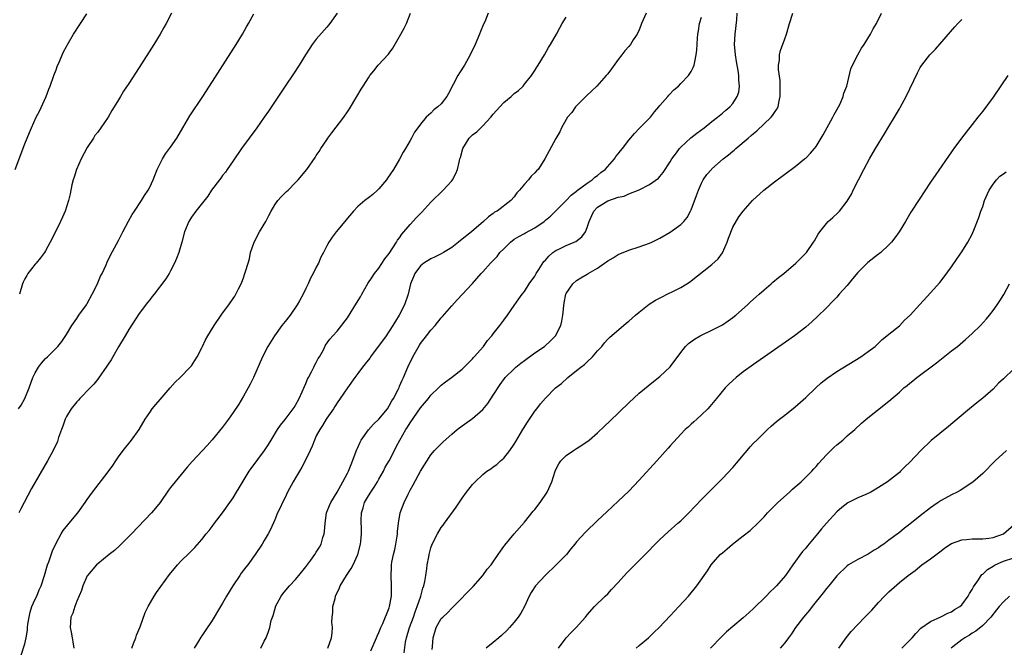
# Model space of a CAD drawing. Units: inches. Extents: x 2604000 to 2607000, y 1479000 to 1482000.
# Drawn here: x 2605816 to 2606005, y 1481143 to 1481264 of the extents above; entities that cross this region are included whole.
import ezdxf

# ---------------------------------------------------------------- set-up
doc = ezdxf.new("R2010")
doc.units = ezdxf.units.IN
doc.header["$MEASUREMENT"] = 0
doc.layers.add('LD26041479_10ft', color=254, linetype='Continuous')

msp = doc.modelspace()

# ---------------------------------------------------------------- linework, layer by layer
at = {"layer": 'LD26041479_10ft'}
for points, elevation in [([(2605815.18, 1481235), (2605817, 1481239.89), (2605817.45, 1481241), (2605817.92, 1481242.08), (2605818.29, 1481243), (2605819.21, 1481245), (2605819.81, 1481246.19), (2605821.08, 1481249), (2605821.61, 1481250.39), (2605821.86, 1481251), (2605822.55, 1481253), (2605823, 1481254.13), (2605823.23, 1481254.77), (2605823.62, 1481255.62), (2605824.44, 1481257.56), (2605825, 1481258.6), (2605825.12, 1481258.88), (2605826.38, 1481261), (2605827.71, 1481263), (2605828.91, 1481264.91)], 8710), ([(2605815.82, 1481189), (2605816.28, 1481189.72), (2605816.99, 1481191), (2605817.81, 1481193), (2605818.56, 1481195), (2605819, 1481195.93), (2605819.66, 1481197), (2605820.23, 1481197.77), (2605821, 1481198.64), (2605821.39, 1481199), (2605823, 1481200.62), (2605823.35, 1481201), (2605824.09, 1481201.91), (2605825, 1481203.27), (2605826.01, 1481205), (2605827, 1481206.37), (2605827.41, 1481207), (2605828.86, 1481209), (2605829, 1481209.23), (2605829.94, 1481211), (2605830.87, 1481212.87), (2605831.54, 1481214.46), (2605831.87, 1481215), (2605832.63, 1481216.63), (2605832.85, 1481217.15), (2605833.48, 1481218.52), (2605835, 1481221.34), (2605835.84, 1481223), (2605836.93, 1481225.07), (2605837.64, 1481226.36), (2605838.1, 1481227), (2605839.44, 1481229), (2605840.01, 1481229.99), (2605840.68, 1481231), (2605841, 1481231.6), (2605841.64, 1481233), (2605842.45, 1481235), (2605843, 1481236.14), (2605843.43, 1481237), (2605844.04, 1481237.96), (2605845, 1481239.25), (2605846.21, 1481241), (2605847.35, 1481243), (2605848.7, 1481245.3), (2605851.2, 1481249), (2605852.51, 1481251), (2605857.58, 1481259), (2605858.8, 1481261), (2605859.6, 1481262.4), (2605859.96, 1481263), (2605861, 1481264.86)], 8730), ([(2605877.01, 1481265), (2605875.59, 1481263), (2605875.33, 1481262.67), (2605875, 1481262.31), (2605873, 1481260.03), (2605872.21, 1481259), (2605871.74, 1481258.26), (2605870.89, 1481257), (2605869.69, 1481255), (2605868.63, 1481253.37), (2605867.02, 1481251), (2605863.82, 1481246.18), (2605863.01, 1481245), (2605861.57, 1481243), (2605858.65, 1481239), (2605857, 1481236.64), (2605855.88, 1481235), (2605855.54, 1481234.46), (2605855, 1481233.8), (2605854.67, 1481233.33), (2605854.39, 1481233), (2605852.87, 1481231), (2605852.14, 1481229.86), (2605849.86, 1481227), (2605849, 1481225.82), (2605848.49, 1481225), (2605847.7, 1481223), (2605847.15, 1481221), (2605846.57, 1481219), (2605846.14, 1481217.86), (2605845.76, 1481217), (2605845, 1481215.53), (2605844.71, 1481215), (2605844.06, 1481213.94), (2605841.82, 1481211), (2605841.44, 1481210.56), (2605841, 1481209.96), (2605840.57, 1481209.43), (2605839, 1481207.29), (2605837, 1481204.23), (2605836.29, 1481203), (2605835, 1481200.88), (2605833.89, 1481199), (2605833.57, 1481198.43), (2605833, 1481197.59), (2605832.78, 1481197.22), (2605831.14, 1481194.86), (2605831, 1481194.69), (2605830.25, 1481193.75), (2605829.55, 1481193), (2605827.6, 1481191), (2605827.33, 1481190.67), (2605827, 1481190.35), (2605825.93, 1481189), (2605825, 1481187.5), (2605824.73, 1481187), (2605824.32, 1481185.68), (2605824.03, 1481185), (2605823.49, 1481183.49), (2605823.35, 1481183), (2605823.25, 1481182.75), (2605822.45, 1481181), (2605821.36, 1481179), (2605818.3, 1481173.7), (2605816.87, 1481171), (2605816.21, 1481169.79), (2605815.87, 1481169)], 8740), ([(2605845.18, 1481265), (2605844.15, 1481263), (2605843.72, 1481262.28), (2605843.01, 1481261), (2605841.78, 1481259), (2605839, 1481254.58), (2605837, 1481251.52), (2605835.98, 1481250.02), (2605835.39, 1481249), (2605835, 1481248.37), (2605834.19, 1481247), (2605833.7, 1481246.3), (2605833.01, 1481245), (2605831.63, 1481243), (2605831, 1481242.17), (2605830.48, 1481241.52), (2605830.17, 1481241), (2605829, 1481239.21), (2605827.85, 1481237), (2605826.91, 1481235), (2605826.48, 1481233.52), (2605826.26, 1481233), (2605826.01, 1481232.01), (2605825.69, 1481230.31), (2605825.41, 1481229), (2605824.78, 1481227), (2605824.21, 1481225.79), (2605823.87, 1481225), (2605823, 1481223.24), (2605821.86, 1481221), (2605821, 1481219.37), (2605820.78, 1481219), (2605820.01, 1481217.99), (2605819.19, 1481217), (2605819, 1481216.8), (2605817.61, 1481215), (2605817.37, 1481214.63), (2605817, 1481213.96), (2605816.68, 1481213.32), (2605816.56, 1481213), (2605815.96, 1481211)], 8720), ([(2605816.33, 1481141.67), (2605817, 1481143.86), (2605817.26, 1481145), (2605817.53, 1481146.47), (2605817.54, 1481147), (2605817.6, 1481147.6), (2605817.81, 1481149), (2605818.04, 1481149.96), (2605818.38, 1481151), (2605819, 1481152.41), (2605819.28, 1481153), (2605819.78, 1481154.22), (2605820.14, 1481155), (2605820.78, 1481157), (2605821.35, 1481159), (2605821.59, 1481159.59), (2605822.29, 1481161.71), (2605823, 1481163.22), (2605823.98, 1481165), (2605824.38, 1481165.62), (2605825.28, 1481166.72), (2605825.53, 1481167), (2605827.19, 1481169), (2605828.6, 1481171), (2605829, 1481171.6), (2605830.02, 1481173), (2605833, 1481176.91), (2605833.88, 1481178.12), (2605834.47, 1481179), (2605835, 1481179.77), (2605835.92, 1481181), (2605837.5, 1481183), (2605838.95, 1481185), (2605840.12, 1481187), (2605841, 1481188.31), (2605841.49, 1481189), (2605842.15, 1481189.85), (2605843, 1481190.78), (2605844.57, 1481192.56), (2605844.94, 1481193), (2605845.87, 1481194.13), (2605846.84, 1481195), (2605848.78, 1481197), (2605849, 1481197.27), (2605849.69, 1481198.31), (2605850.11, 1481199), (2605851, 1481200.71), (2605851.13, 1481201), (2605851.74, 1481202.26), (2605852.13, 1481203), (2605853.38, 1481205), (2605854.73, 1481207), (2605855, 1481207.39), (2605856.21, 1481209), (2605857, 1481210.19), (2605857.34, 1481210.66), (2605857.55, 1481211), (2605858.06, 1481212.06), (2605858.55, 1481213), (2605858.69, 1481213.31), (2605859, 1481214.19), (2605859.23, 1481214.77), (2605859.38, 1481215.38), (2605859.89, 1481217), (2605860.17, 1481217.83), (2605860.38, 1481219), (2605861.03, 1481221), (2605862.09, 1481223), (2605863.27, 1481225), (2605863.88, 1481226.12), (2605864.31, 1481227), (2605865, 1481228.2), (2605865.6, 1481229), (2605866.25, 1481229.75), (2605867, 1481230.51), (2605867.27, 1481230.73), (2605867.56, 1481231), (2605869, 1481232.49), (2605869.51, 1481233), (2605871.16, 1481235), (2605872.75, 1481237.25), (2605873, 1481237.68), (2605873.54, 1481238.46), (2605873.86, 1481239), (2605875, 1481240.69), (2605875.22, 1481241), (2605876.01, 1481241.99), (2605878.29, 1481245), (2605879, 1481246.02), (2605879.38, 1481246.62), (2605880.77, 1481249), (2605881.62, 1481250.38), (2605881.98, 1481251), (2605883, 1481252.58), (2605883.3, 1481253), (2605884.06, 1481253.94), (2605884.9, 1481255), (2605886.86, 1481257.14), (2605887, 1481257.35), (2605887.71, 1481258.29), (2605889.26, 1481261), (2605889.87, 1481262.13), (2605890.3, 1481263), (2605891.1, 1481265)], 8750), ([(2605905.98, 1481265), (2605905.35, 1481263.35), (2605905.13, 1481262.87), (2605904.54, 1481261.46), (2605904.37, 1481261), (2605903.51, 1481259), (2605902.58, 1481257), (2605901.44, 1481255), (2605900.48, 1481253.52), (2605900.19, 1481253), (2605898.41, 1481249.59), (2605898.05, 1481249), (2605897, 1481247.6), (2605896.34, 1481247), (2605895.57, 1481246.43), (2605895, 1481245.8), (2605894.1, 1481245), (2605893, 1481243.71), (2605892.52, 1481243), (2605891.85, 1481242.15), (2605891.28, 1481241), (2605891, 1481240.54), (2605890.12, 1481239), (2605889.68, 1481238.32), (2605889, 1481236.94), (2605887.85, 1481235), (2605886.67, 1481233.33), (2605886.46, 1481233), (2605885, 1481231.27), (2605884.74, 1481231), (2605883.83, 1481230.17), (2605883, 1481229.51), (2605882.31, 1481229), (2605881, 1481227.85), (2605880.14, 1481227), (2605879, 1481225.62), (2605878.45, 1481225), (2605876.8, 1481223), (2605876.03, 1481221.97), (2605875.39, 1481221), (2605875, 1481220.31), (2605874.36, 1481219), (2605873.89, 1481218.11), (2605873.41, 1481217), (2605873, 1481216.22), (2605872.4, 1481215), (2605871.91, 1481214.09), (2605871.44, 1481213), (2605871, 1481212.14), (2605870.44, 1481211), (2605869.75, 1481209.75), (2605869.3, 1481209), (2605867.95, 1481207), (2605867, 1481205.76), (2605866.4, 1481205), (2605864.94, 1481203), (2605863.71, 1481201), (2605862.67, 1481199), (2605860.92, 1481195), (2605860.27, 1481193.73), (2605859.88, 1481193), (2605859, 1481191.42), (2605858.12, 1481189.88), (2605857, 1481188.26), (2605856.11, 1481187), (2605855, 1481185.49), (2605853, 1481183.02), (2605852.02, 1481181.98), (2605851.14, 1481181), (2605849.14, 1481178.86), (2605848.21, 1481177.79), (2605845.89, 1481175), (2605845, 1481173.86), (2605844.63, 1481173.37), (2605843, 1481171), (2605842.12, 1481169.88), (2605841.35, 1481169), (2605837.47, 1481165), (2605837, 1481164.48), (2605835.27, 1481162.73), (2605834.22, 1481161.78), (2605833.19, 1481161), (2605831, 1481159.23), (2605830.76, 1481159), (2605829.06, 1481157), (2605829, 1481156.89), (2605828.16, 1481155), (2605827.89, 1481154.11), (2605827, 1481152.02), (2605826.6, 1481151), (2605826.23, 1481149.77), (2605825.85, 1481149), (2605825.72, 1481147), (2605825.88, 1481146.11), (2605826.13, 1481145), (2605826.25, 1481144.25), (2605826.39, 1481143)], 8760), ([(2605837.55, 1481143), (2605837.9, 1481143.9), (2605838.31, 1481145), (2605838.46, 1481145.54), (2605839.13, 1481147.13), (2605840.11, 1481149.89), (2605840.7, 1481151), (2605841.84, 1481153), (2605842.28, 1481153.72), (2605844.8, 1481157.2), (2605846.35, 1481159), (2605847, 1481159.7), (2605848.64, 1481161.36), (2605849, 1481161.74), (2605849.63, 1481162.37), (2605851, 1481163.92), (2605851.86, 1481165), (2605852.39, 1481165.61), (2605853, 1481166.39), (2605853.44, 1481167), (2605855, 1481169.02), (2605856.41, 1481171), (2605857, 1481171.87), (2605857.69, 1481173), (2605858.16, 1481173.84), (2605860.09, 1481177), (2605860.46, 1481177.54), (2605863.06, 1481181), (2605863.84, 1481182.16), (2605864.31, 1481183), (2605865.53, 1481185), (2605866.14, 1481185.86), (2605867, 1481186.92), (2605868.58, 1481189), (2605868.73, 1481189.27), (2605869, 1481189.69), (2605869.71, 1481191), (2605870.29, 1481192.29), (2605870.7, 1481193.3), (2605871, 1481193.85), (2605871.33, 1481194.67), (2605871.5, 1481195), (2605872.08, 1481196.08), (2605872.54, 1481197), (2605872.68, 1481197.32), (2605873, 1481197.92), (2605873.35, 1481198.65), (2605873.58, 1481199), (2605874.35, 1481200.35), (2605874.77, 1481201.23), (2605875.59, 1481202.41), (2605876.18, 1481203), (2605877, 1481203.91), (2605879, 1481206.48), (2605880.73, 1481209.27), (2605881.48, 1481210.52), (2605881.72, 1481211), (2605882.91, 1481213.09), (2605883.7, 1481214.3), (2605884.19, 1481215), (2605885, 1481216.04), (2605886.18, 1481217.82), (2605887, 1481218.82), (2605888.42, 1481221), (2605888.62, 1481221.38), (2605889, 1481221.87), (2605889.45, 1481222.55), (2605891, 1481224.41), (2605892.27, 1481225.73), (2605893, 1481226.53), (2605893.25, 1481226.75), (2605895, 1481228.7), (2605897.35, 1481231), (2605899, 1481232.82), (2605899.14, 1481233), (2605899.81, 1481234.19), (2605900.12, 1481235), (2605900.41, 1481236.41), (2605900.59, 1481237), (2605900.7, 1481237.3), (2605901.12, 1481239), (2605902.34, 1481241), (2605902.66, 1481241.34), (2605903, 1481241.63), (2605903.8, 1481242.2), (2605905, 1481243.35), (2605906.54, 1481245), (2605907, 1481245.6), (2605908.22, 1481247), (2605909, 1481247.86), (2605910.4, 1481249), (2605911, 1481249.55), (2605911.82, 1481250.18), (2605912.71, 1481251), (2605913, 1481251.34), (2605914.31, 1481253), (2605914.58, 1481253.42), (2605915, 1481254.02), (2605915.37, 1481254.63), (2605915.64, 1481255), (2605916.84, 1481257), (2605917.59, 1481258.41), (2605917.98, 1481259), (2605919.13, 1481261), (2605919.79, 1481262.21), (2605920.25, 1481263), (2605921, 1481264.24)], 8770), ([(2605936.36, 1481265), (2605935.44, 1481263), (2605935.34, 1481262.66), (2605935, 1481261.8), (2605934.61, 1481261), (2605933.86, 1481259.86), (2605933.32, 1481259), (2605933, 1481258.59), (2605932.26, 1481257.74), (2605931.68, 1481257), (2605931, 1481256.08), (2605929.67, 1481254.33), (2605929, 1481253.37), (2605928.69, 1481253), (2605926.91, 1481251), (2605925.89, 1481250.11), (2605924.9, 1481249.1), (2605923, 1481247.21), (2605922.81, 1481247), (2605922.08, 1481245.92), (2605921.24, 1481245), (2605921, 1481244.61), (2605920.09, 1481243), (2605919.76, 1481242.24), (2605919, 1481240.93), (2605916.89, 1481237), (2605916.73, 1481236.73), (2605915.59, 1481235), (2605915.28, 1481234.72), (2605915, 1481234.33), (2605914.29, 1481233.71), (2605913.76, 1481233), (2605913, 1481232.17), (2605912.01, 1481231), (2605911.5, 1481230.5), (2605911, 1481229.74), (2605910.35, 1481229), (2605907.75, 1481227), (2605907.25, 1481226.75), (2605907, 1481226.52), (2605906.09, 1481225.91), (2605905.13, 1481225), (2605902.78, 1481223), (2605900.68, 1481221.32), (2605900.31, 1481221), (2605899, 1481219.99), (2605897.44, 1481219), (2605897, 1481218.74), (2605895.83, 1481218.17), (2605895, 1481217.8), (2605893.68, 1481217), (2605893, 1481216.44), (2605891.92, 1481215), (2605891.64, 1481214.36), (2605891.09, 1481213), (2605890.63, 1481211), (2605889.92, 1481209), (2605888.91, 1481207), (2605888.18, 1481205.82), (2605887.71, 1481205), (2605887, 1481203.89), (2605886.39, 1481203), (2605883.43, 1481199), (2605883.25, 1481198.75), (2605882.38, 1481197.62), (2605881.88, 1481197), (2605881, 1481195.79), (2605880.37, 1481195), (2605878.98, 1481193), (2605877.61, 1481191), (2605877, 1481190.17), (2605876.56, 1481189.44), (2605876.27, 1481189), (2605875, 1481187.23), (2605874.86, 1481187), (2605874.2, 1481185.8), (2605873.65, 1481185), (2605873, 1481183.79), (2605872.62, 1481183), (2605872.18, 1481181.82), (2605871.81, 1481181), (2605870.88, 1481179), (2605870.22, 1481177.78), (2605869.74, 1481177), (2605869, 1481175.73), (2605868.55, 1481175), (2605867.49, 1481173), (2605867, 1481171.97), (2605866.5, 1481171), (2605866.04, 1481169.96), (2605865.57, 1481169), (2605865, 1481167.68), (2605864.17, 1481165.83), (2605863.74, 1481165), (2605863, 1481163.73), (2605862.57, 1481163), (2605861.27, 1481161), (2605859.82, 1481159), (2605859.45, 1481158.55), (2605858.58, 1481157.42), (2605858.28, 1481157), (2605856.95, 1481155), (2605855.73, 1481153), (2605855, 1481151.63), (2605854.6, 1481151), (2605853, 1481148.3), (2605851.64, 1481146.36), (2605851, 1481145.39), (2605850.84, 1481145.16), (2605850.36, 1481144.36), (2605849.51, 1481143)], 8780), ([(2605862.31, 1481143), (2605863, 1481144.37), (2605863.35, 1481145), (2605863.8, 1481146.2), (2605864.06, 1481147), (2605864.35, 1481148.35), (2605864.55, 1481149), (2605864.68, 1481149.32), (2605865, 1481150.46), (2605865.13, 1481150.87), (2605865.16, 1481151), (2605866.24, 1481153), (2605866.56, 1481153.44), (2605867.48, 1481154.52), (2605867.87, 1481155), (2605869, 1481156.23), (2605869.67, 1481157), (2605871, 1481158.66), (2605871.94, 1481159.94), (2605872.7, 1481161), (2605873, 1481161.46), (2605873.58, 1481162.42), (2605873.91, 1481163), (2605874.28, 1481164.28), (2605874.52, 1481165), (2605874.58, 1481165.42), (2605874.68, 1481167), (2605874.97, 1481169.03), (2605875.55, 1481170.45), (2605875.81, 1481171), (2605877, 1481172.96), (2605878.1, 1481175), (2605879, 1481176.63), (2605879.18, 1481177), (2605879.72, 1481178.28), (2605880.81, 1481181.19), (2605881, 1481181.58), (2605881.42, 1481182.58), (2605881.64, 1481183), (2605883, 1481184.94), (2605883.96, 1481186.04), (2605885, 1481187.01), (2605886.64, 1481189), (2605887, 1481189.54), (2605887.49, 1481190.51), (2605887.82, 1481191), (2605888.71, 1481192.71), (2605888.89, 1481193.11), (2605889, 1481193.32), (2605889.48, 1481194.52), (2605889.74, 1481195), (2605890.6, 1481197), (2605891.51, 1481199), (2605892.79, 1481201.21), (2605893, 1481201.52), (2605894.18, 1481203), (2605895, 1481204.08), (2605895.81, 1481205), (2605897, 1481206.48), (2605897.25, 1481206.75), (2605899, 1481208.77), (2605900.06, 1481209.94), (2605903, 1481213.08), (2605904.68, 1481215), (2605905, 1481215.33), (2605906.44, 1481217), (2605907.72, 1481218.28), (2605908.27, 1481219), (2605909, 1481219.76), (2605910.27, 1481221), (2605911, 1481221.57), (2605911.93, 1481222.07), (2605913, 1481222.69), (2605913.21, 1481222.79), (2605915, 1481223.79), (2605916.78, 1481225), (2605916.9, 1481225.1), (2605917, 1481225.21), (2605918.01, 1481225.99), (2605919, 1481227.01), (2605921, 1481229.03), (2605921.94, 1481230.06), (2605923, 1481230.82), (2605923.08, 1481230.92), (2605925, 1481232.35), (2605925.98, 1481233), (2605926.51, 1481233.49), (2605927, 1481233.84), (2605927.62, 1481234.38), (2605928.47, 1481235), (2605930.26, 1481237), (2605930.56, 1481237.44), (2605931, 1481237.99), (2605931.43, 1481238.57), (2605931.79, 1481239), (2605933, 1481240.58), (2605934.09, 1481241.91), (2605935.07, 1481242.93), (2605937.16, 1481245), (2605937.98, 1481246.02), (2605938.81, 1481247), (2605939, 1481247.25), (2605940.51, 1481249), (2605940.72, 1481249.28), (2605941.7, 1481250.3), (2605942.54, 1481251), (2605943, 1481251.49), (2605944.51, 1481253), (2605945, 1481253.78), (2605945.4, 1481254.6), (2605945.56, 1481255), (2605945.68, 1481255.68), (2605945.96, 1481257), (2605946.08, 1481257.92), (2605946.2, 1481260.2), (2605946.3, 1481261), (2605946.41, 1481261.59), (2605946.63, 1481263), (2605947, 1481264.25)], 8790), ([(2605875.2, 1481143), (2605875.9, 1481145), (2605876.03, 1481145.97), (2605876.08, 1481147), (2605876.01, 1481148.01), (2605876.05, 1481149), (2605876.16, 1481149.84), (2605876.2, 1481151), (2605876.59, 1481152.59), (2605876.7, 1481153), (2605877.42, 1481154.58), (2605877.59, 1481155), (2605878.81, 1481157), (2605879.69, 1481158.31), (2605880.07, 1481159), (2605880.99, 1481161.01), (2605881.49, 1481163), (2605881.52, 1481163.52), (2605881.66, 1481165), (2605881.67, 1481166.33), (2605881.62, 1481167), (2605881.62, 1481167.62), (2605881.7, 1481169), (2605882, 1481170), (2605882.27, 1481171), (2605883, 1481172.31), (2605883.44, 1481173), (2605884.08, 1481173.92), (2605884.74, 1481175), (2605885, 1481175.49), (2605885.88, 1481177), (2605886.23, 1481177.77), (2605887, 1481179), (2605887.99, 1481181), (2605888.33, 1481181.67), (2605889.05, 1481183), (2605890.19, 1481185), (2605890.51, 1481185.49), (2605891, 1481186.28), (2605893, 1481189.17), (2605894.52, 1481191), (2605895, 1481191.63), (2605896.45, 1481193), (2605897, 1481193.57), (2605897.81, 1481194.19), (2605898.98, 1481195), (2605901, 1481196.61), (2605903, 1481198.59), (2605903.17, 1481198.83), (2605903.35, 1481199), (2605905.14, 1481201), (2605905.9, 1481202.1), (2605906.72, 1481203), (2605907, 1481203.4), (2605908.24, 1481205), (2605909, 1481206.01), (2605909.72, 1481207), (2605911, 1481208.83), (2605911.87, 1481210.12), (2605912.51, 1481211), (2605913, 1481211.54), (2605913.9, 1481213), (2605915, 1481214.51), (2605915.25, 1481215), (2605915.74, 1481215.74), (2605916.71, 1481217.29), (2605917, 1481217.55), (2605917.65, 1481218.35), (2605918.43, 1481219), (2605919, 1481219.41), (2605919.74, 1481219.74), (2605921, 1481220.37), (2605922.51, 1481221), (2605922.84, 1481221.16), (2605923.99, 1481222.01), (2605924.68, 1481223), (2605925, 1481223.84), (2605925.41, 1481225), (2605925.89, 1481226.11), (2605926.31, 1481227), (2605927, 1481227.73), (2605929, 1481228.98), (2605931, 1481229.66), (2605932.14, 1481229.86), (2605933, 1481230.29), (2605935, 1481231.06), (2605937, 1481232.06), (2605938.7, 1481233.3), (2605939, 1481233.6), (2605939.62, 1481234.38), (2605941, 1481236.46), (2605941.31, 1481237), (2605942.18, 1481238.18), (2605942.76, 1481239), (2605943, 1481239.26), (2605944.97, 1481241.03), (2605946.07, 1481241.93), (2605947.52, 1481243), (2605949, 1481244.18), (2605950.06, 1481245), (2605951, 1481245.77), (2605951.64, 1481246.36), (2605952.41, 1481247), (2605953, 1481247.68), (2605953.87, 1481249), (2605954.15, 1481249.85), (2605954.3, 1481251), (2605954.16, 1481252.16), (2605954.17, 1481253), (2605954.04, 1481253.96), (2605953.69, 1481255.69), (2605953.5, 1481257), (2605953.34, 1481259), (2605953.43, 1481261), (2605953.75, 1481263.75), (2605953.85, 1481265)], 8800), ([(2605883.5, 1481142.5), (2605884.55, 1481145), (2605884.67, 1481145.33), (2605885, 1481146.03), (2605885.4, 1481147), (2605885.75, 1481147.75), (2605887, 1481150.78), (2605887.08, 1481151), (2605887.42, 1481153), (2605887.43, 1481154.57), (2605887.45, 1481155), (2605887.37, 1481157), (2605887.45, 1481158.55), (2605887.44, 1481159), (2605887.51, 1481159.51), (2605887.81, 1481161), (2605888.05, 1481161.95), (2605888.28, 1481163), (2605888.53, 1481164.53), (2605888.59, 1481165), (2605888.59, 1481165.41), (2605888.77, 1481167), (2605889.12, 1481169), (2605889.86, 1481171), (2605890.63, 1481172.63), (2605891, 1481173.38), (2605891.6, 1481174.4), (2605893, 1481176.99), (2605895, 1481180.13), (2605895.73, 1481181), (2605897, 1481182.29), (2605897.36, 1481182.64), (2605899, 1481184.11), (2605900.05, 1481185), (2605901, 1481185.72), (2605902.81, 1481187), (2605903, 1481187.12), (2605905, 1481188.87), (2605905.95, 1481190.05), (2605907, 1481191.63), (2605908.3, 1481193.7), (2605909.16, 1481194.84), (2605909.3, 1481195), (2605911, 1481196.7), (2605911.35, 1481197), (2605912.26, 1481197.74), (2605913, 1481198.29), (2605915, 1481199.73), (2605916.8, 1481201), (2605917.97, 1481202.03), (2605918.95, 1481203), (2605919.97, 1481205), (2605920.15, 1481205.85), (2605920.36, 1481207), (2605920.62, 1481209.38), (2605920.95, 1481211), (2605921, 1481211.15), (2605922.25, 1481213), (2605923, 1481213.64), (2605923.81, 1481214.19), (2605925, 1481214.86), (2605925.2, 1481215), (2605927, 1481216.02), (2605928.37, 1481217), (2605928.77, 1481217.23), (2605929, 1481217.43), (2605929.99, 1481218.01), (2605931, 1481218.64), (2605933, 1481219.47), (2605935, 1481220.09), (2605937, 1481220.79), (2605937.44, 1481221), (2605939, 1481221.76), (2605941, 1481222.94), (2605943, 1481224.41), (2605943.57, 1481225), (2605944.23, 1481225.77), (2605944.88, 1481227), (2605945, 1481227.25), (2605946.03, 1481229.97), (2605946.4, 1481231), (2605947, 1481232.32), (2605947.34, 1481233), (2605948.01, 1481233.99), (2605948.88, 1481235), (2605949, 1481235.12), (2605951.17, 1481237), (2605952.19, 1481237.81), (2605953, 1481238.49), (2605953.29, 1481238.71), (2605953.59, 1481239), (2605955.94, 1481241), (2605956.52, 1481241.48), (2605957, 1481241.92), (2605957.62, 1481242.38), (2605960.36, 1481245), (2605960.65, 1481245.35), (2605961, 1481245.93), (2605961.46, 1481246.54), (2605961.69, 1481247), (2605961.84, 1481247.84), (2605962.13, 1481249), (2605962.12, 1481251), (2605962.08, 1481252.08), (2605961.79, 1481254.21), (2605961.8, 1481255), (2605961.97, 1481255.97), (2605961.97, 1481257), (2605962.17, 1481257.83), (2605963, 1481260.05), (2605963.32, 1481261), (2605963.88, 1481263), (2605964.55, 1481265)], 8810), ([(2605889.85, 1481142.15), (2605890.14, 1481144.14), (2605890.33, 1481145), (2605890.88, 1481147), (2605891.64, 1481149), (2605891.98, 1481150.02), (2605892.4, 1481151), (2605893.06, 1481153), (2605893.46, 1481154.54), (2605893.64, 1481155), (2605893.85, 1481155.85), (2605894.02, 1481157), (2605894.24, 1481158.24), (2605894.28, 1481159), (2605894.59, 1481160.59), (2605894.65, 1481161), (2605894.72, 1481161.28), (2605895, 1481162.27), (2605895.27, 1481163), (2605896.25, 1481165), (2605897, 1481166.17), (2605897.36, 1481166.64), (2605897.6, 1481167), (2605899.88, 1481170.12), (2605901, 1481171.82), (2605901.87, 1481173), (2605903, 1481174.48), (2605903.5, 1481175), (2605905, 1481176.41), (2605905.77, 1481177), (2605906.52, 1481177.48), (2605907, 1481177.85), (2605907.67, 1481178.33), (2605908.39, 1481179), (2605909, 1481179.53), (2605910.19, 1481181), (2605911, 1481182.2), (2605911.31, 1481182.69), (2605912.65, 1481185), (2605912.77, 1481185.23), (2605913.55, 1481186.45), (2605913.97, 1481187), (2605915, 1481188.53), (2605915.35, 1481189), (2605916.07, 1481189.93), (2605917, 1481191.06), (2605918.97, 1481193), (2605920.11, 1481193.89), (2605921.3, 1481195), (2605923, 1481196.34), (2605923.78, 1481197), (2605924.49, 1481197.51), (2605925, 1481198.02), (2605926.03, 1481199), (2605927, 1481200.12), (2605927.82, 1481201), (2605928.35, 1481201.65), (2605929, 1481202.37), (2605929.32, 1481202.68), (2605932.54, 1481205.46), (2605933, 1481205.82), (2605934.29, 1481207), (2605935, 1481207.59), (2605936.92, 1481209.08), (2605938.13, 1481209.87), (2605939.46, 1481210.54), (2605940.42, 1481211), (2605941.63, 1481211.63), (2605943, 1481212.31), (2605944.2, 1481213), (2605944.69, 1481213.31), (2605949, 1481216.71), (2605950.17, 1481217.83), (2605951.01, 1481218.99), (2605951.91, 1481221), (2605952.19, 1481221.81), (2605953, 1481223.9), (2605954.15, 1481225.85), (2605955.02, 1481227), (2605956.79, 1481229), (2605958.94, 1481231), (2605961, 1481232.58), (2605965, 1481235.58), (2605966.78, 1481237), (2605967, 1481237.18), (2605967.92, 1481238.08), (2605968.69, 1481239), (2605969, 1481239.39), (2605969.99, 1481241), (2605970.36, 1481241.64), (2605972.21, 1481245), (2605972.45, 1481245.55), (2605973, 1481246.44), (2605973.32, 1481247), (2605973.6, 1481247.6), (2605974.21, 1481249), (2605974.36, 1481249.64), (2605974.89, 1481251), (2605975.69, 1481254.31), (2605975.97, 1481255), (2605977.02, 1481257), (2605977.74, 1481258.26), (2605978.25, 1481259), (2605979.48, 1481261), (2605979.99, 1481262.01), (2605980.58, 1481263), (2605981.54, 1481265)], 8820), ([(2605895.26, 1481142.74), (2605895.34, 1481143.34), (2605895.43, 1481145), (2605896.01, 1481147), (2605897, 1481148.7), (2605897.27, 1481149), (2605898.19, 1481149.81), (2605899, 1481150.7), (2605899.32, 1481151), (2605903.11, 1481154.89), (2605904.96, 1481157), (2605905.83, 1481158.17), (2605906.56, 1481159), (2605907, 1481159.61), (2605907.96, 1481161), (2605908.35, 1481161.65), (2605909, 1481162.54), (2605909.18, 1481162.82), (2605911.01, 1481165), (2605913, 1481167.2), (2605914.68, 1481169.32), (2605915, 1481169.68), (2605916.01, 1481171), (2605917.32, 1481173), (2605918.21, 1481175), (2605918.87, 1481177), (2605919, 1481177.33), (2605919.56, 1481178.44), (2605919.94, 1481179), (2605921, 1481180.02), (2605922.38, 1481181), (2605922.77, 1481181.23), (2605923, 1481181.4), (2605924.01, 1481181.99), (2605925.39, 1481183), (2605927, 1481184.38), (2605928.36, 1481185.64), (2605929.38, 1481186.62), (2605933, 1481190.17), (2605935, 1481191.98), (2605937.76, 1481194.24), (2605939, 1481195.2), (2605940.95, 1481197.05), (2605943, 1481199.84), (2605943.94, 1481201), (2605944.46, 1481201.54), (2605945.62, 1481202.38), (2605946.7, 1481203), (2605947, 1481203.16), (2605949, 1481204.08), (2605951, 1481205.11), (2605952.13, 1481205.87), (2605953, 1481206.52), (2605953.57, 1481207), (2605955.81, 1481209), (2605956.42, 1481209.58), (2605957.48, 1481210.52), (2605958.05, 1481211), (2605959, 1481211.88), (2605960.37, 1481213), (2605960.7, 1481213.3), (2605961.78, 1481214.22), (2605962.8, 1481215), (2605965.1, 1481217), (2605966.04, 1481217.96), (2605967.13, 1481219), (2605968.52, 1481221), (2605968.71, 1481221.29), (2605969.43, 1481222.57), (2605969.7, 1481223), (2605971, 1481224.63), (2605971.33, 1481225), (2605972.23, 1481225.77), (2605973.27, 1481226.73), (2605973.49, 1481227), (2605975, 1481228.89), (2605975.77, 1481230.23), (2605976.14, 1481231), (2605978.18, 1481235), (2605979.25, 1481237), (2605980.42, 1481239), (2605982.16, 1481241.84), (2605983, 1481243.26), (2605984.05, 1481245), (2605985, 1481246.65), (2605985.13, 1481246.87), (2605986.29, 1481249), (2605988.45, 1481253.55), (2605989, 1481254.55), (2605989.29, 1481255), (2605990.88, 1481257), (2605991, 1481257.14), (2605991.94, 1481258.06), (2605995.64, 1481262.36), (2605996.21, 1481263), (2605997, 1481263.81)], 8830), ([(2606005.85, 1481253), (2606003, 1481248.86), (2606001, 1481246.21), (2606000.05, 1481245), (2605999, 1481243.62), (2605997.83, 1481242.17), (2605996.93, 1481241), (2605995.47, 1481239), (2605995.26, 1481238.74), (2605995, 1481238.35), (2605991.99, 1481234.01), (2605991, 1481232.52), (2605988.77, 1481229.23), (2605987.22, 1481226.78), (2605986.15, 1481225), (2605984.93, 1481223), (2605984.13, 1481221.87), (2605983.48, 1481221), (2605983, 1481220.51), (2605981.44, 1481219), (2605981.19, 1481218.81), (2605981, 1481218.69), (2605978.92, 1481217.08), (2605977, 1481215.16), (2605976, 1481214), (2605975, 1481212.7), (2605973.44, 1481211), (2605973, 1481210.46), (2605972.26, 1481209.74), (2605971, 1481208.41), (2605969.29, 1481206.71), (2605968.25, 1481205.75), (2605967, 1481204.69), (2605964.83, 1481203), (2605963.77, 1481202.23), (2605957, 1481197.53), (2605955, 1481196.08), (2605953.65, 1481195), (2605953, 1481194.42), (2605952.27, 1481193.73), (2605951.56, 1481193), (2605949.88, 1481191), (2605948.58, 1481189.42), (2605948.18, 1481189), (2605947, 1481187.84), (2605946.06, 1481187), (2605945.52, 1481186.48), (2605945, 1481186.02), (2605944.48, 1481185.52), (2605943.87, 1481185), (2605943, 1481184.1), (2605941, 1481181.91), (2605940.59, 1481181.41), (2605938.38, 1481179), (2605935, 1481175.29), (2605933, 1481173.2), (2605931, 1481171.24), (2605928.78, 1481169.22), (2605927, 1481167.54), (2605924.7, 1481165.3), (2605923, 1481163.43), (2605922.66, 1481163), (2605921.9, 1481162.1), (2605921.04, 1481161), (2605919.1, 1481159), (2605916.98, 1481157), (2605915.11, 1481155), (2605914.29, 1481153.71), (2605913.9, 1481153), (2605912.99, 1481151), (2605912.27, 1481149.73), (2605911.78, 1481149), (2605911, 1481148.04), (2605910.13, 1481147), (2605909.58, 1481146.42), (2605908.56, 1481145.44), (2605908.08, 1481145), (2605907, 1481144.1), (2605905.6, 1481143)], 8840), ([(2605919.52, 1481143), (2605920.96, 1481145), (2605921.98, 1481146.02), (2605922.89, 1481147), (2605924.71, 1481149), (2605925, 1481149.4), (2605926.46, 1481151), (2605928.46, 1481153), (2605929, 1481153.47), (2605929.7, 1481154.3), (2605931, 1481155.66), (2605932.56, 1481157.44), (2605933, 1481157.9), (2605936.58, 1481161.42), (2605938.1, 1481163), (2605939, 1481163.89), (2605940.61, 1481165.39), (2605942.45, 1481167), (2605943, 1481167.51), (2605944.53, 1481169), (2605947, 1481171.57), (2605951, 1481175.62), (2605953, 1481177.73), (2605954.12, 1481179), (2605955, 1481180.1), (2605955.79, 1481181), (2605956.32, 1481181.68), (2605957, 1481182.41), (2605957.62, 1481183), (2605959, 1481184.38), (2605959.65, 1481185), (2605960.36, 1481185.64), (2605961.42, 1481186.58), (2605961.94, 1481187), (2605963, 1481187.81), (2605965, 1481189.4), (2605967, 1481191.17), (2605968.96, 1481193.04), (2605970, 1481194), (2605971.12, 1481194.88), (2605973, 1481196.16), (2605977.6, 1481199), (2605979, 1481199.99), (2605980.34, 1481201), (2605981, 1481201.62), (2605981.7, 1481202.3), (2605982.62, 1481203), (2605983, 1481203.35), (2605985, 1481204.97), (2605985.99, 1481206.01), (2605987.08, 1481207), (2605988.93, 1481209.07), (2605991, 1481211.29), (2605992.74, 1481213.26), (2605993.63, 1481214.37), (2605995, 1481216.25), (2605996.13, 1481217.87), (2605997, 1481219.16), (2605998.13, 1481221), (2605999, 1481222.58), (2605999.14, 1481222.86), (2605999.29, 1481223.29), (2606000.27, 1481225.73), (2606000.66, 1481227), (2606001, 1481227.87), (2606001.37, 1481229), (2606002.22, 1481231), (2606003, 1481232.18), (2606003.68, 1481233), (2606004.31, 1481233.69), (2606005, 1481234.13), (2606005.5, 1481234.5)], 8850), ([(2605934.45, 1481143), (2605935, 1481143.5), (2605936.78, 1481145), (2605937, 1481145.21), (2605937.89, 1481146.11), (2605938.83, 1481147), (2605941, 1481149.26), (2605942.64, 1481151), (2605944.46, 1481153), (2605946.12, 1481155), (2605948.12, 1481157.88), (2605948.83, 1481159), (2605950.6, 1481161), (2605951, 1481161.35), (2605951.91, 1481162.09), (2605952.92, 1481163), (2605955, 1481164.62), (2605956.35, 1481165.65), (2605957.82, 1481167), (2605959, 1481168.22), (2605959.68, 1481169), (2605960.32, 1481169.68), (2605961, 1481170.34), (2605961.31, 1481170.69), (2605961.63, 1481171), (2605963.88, 1481173), (2605964.46, 1481173.54), (2605965, 1481173.98), (2605966.15, 1481175), (2605967, 1481175.84), (2605968.16, 1481177), (2605968.55, 1481177.45), (2605969, 1481177.91), (2605969.49, 1481178.51), (2605971, 1481180.13), (2605972.43, 1481181.57), (2605973, 1481182.1), (2605974.11, 1481183), (2605975, 1481183.79), (2605976.47, 1481185), (2605977.75, 1481186.25), (2605978.61, 1481187), (2605983, 1481190.46), (2605985, 1481192.21), (2605985.87, 1481193), (2605986.51, 1481193.49), (2605987, 1481193.92), (2605987.61, 1481194.39), (2605988.34, 1481195), (2605992.14, 1481197.86), (2605995, 1481200.12), (2605996.15, 1481201), (2605997.71, 1481202.29), (2605999, 1481203.47), (2606000.55, 1481205), (2606001.73, 1481206.27), (2606002.33, 1481207), (2606003, 1481207.88), (2606003.79, 1481209), (2606004.27, 1481209.73), (2606005.04, 1481210.96), (2606006.18, 1481213)], 8860), ([(2606007, 1481196.7), (2606005, 1481194.77), (2606004.07, 1481193.93), (2606003, 1481192.78), (2606001, 1481191.02), (2605999.87, 1481190.13), (2605998.47, 1481189), (2605996.13, 1481187), (2605994.43, 1481185.57), (2605991.11, 1481182.89), (2605989.1, 1481181), (2605987, 1481178.77), (2605986.09, 1481177.91), (2605985.23, 1481177), (2605985, 1481176.79), (2605982.73, 1481175), (2605981, 1481173.89), (2605980.45, 1481173.55), (2605979.51, 1481173), (2605978.55, 1481172.55), (2605977, 1481171.88), (2605975.09, 1481170.91), (2605973.94, 1481170.06), (2605973, 1481169.22), (2605971, 1481167.03), (2605970.04, 1481165.96), (2605969.28, 1481165), (2605967.32, 1481162.68), (2605967, 1481162.25), (2605966.42, 1481161.58), (2605964.54, 1481159), (2605963.12, 1481157), (2605961.41, 1481155), (2605961, 1481154.6), (2605960.17, 1481153.83), (2605959.41, 1481153), (2605957, 1481150.62), (2605956.12, 1481149.88), (2605955, 1481148.83), (2605953, 1481147.19), (2605951.82, 1481146.18), (2605950.8, 1481145.2), (2605948.73, 1481143)], 8870), ([(2606005.58, 1481181), (2606003.41, 1481179), (2606001, 1481176.58), (2605999.1, 1481174.9), (2605996.7, 1481173.3), (2605996.12, 1481173), (2605995, 1481172.5), (2605993, 1481171.38), (2605992.47, 1481171), (2605991.6, 1481170.4), (2605991, 1481169.97), (2605989, 1481168.41), (2605987, 1481166.81), (2605985.96, 1481166.04), (2605985, 1481165.22), (2605983, 1481163.75), (2605982.03, 1481163), (2605981.4, 1481162.6), (2605981, 1481162.31), (2605980.16, 1481161.84), (2605979, 1481161.07), (2605977, 1481160.02), (2605975.25, 1481159), (2605975, 1481158.81), (2605973, 1481156.92), (2605971.45, 1481155), (2605971, 1481154.49), (2605970.38, 1481153.62), (2605968.24, 1481151), (2605967.71, 1481150.29), (2605966.56, 1481149), (2605965.07, 1481147), (2605964.26, 1481145.74), (2605963.73, 1481145), (2605963, 1481144.03), (2605962.09, 1481143)], 8880), ([(2605973.34, 1481143), (2605974.78, 1481145), (2605975.75, 1481146.25), (2605977, 1481147.57), (2605978.39, 1481149), (2605979, 1481149.6), (2605979.68, 1481150.32), (2605981, 1481151.8), (2605982.14, 1481153), (2605983, 1481153.85), (2605985, 1481155.6), (2605986.7, 1481157), (2605988.04, 1481157.96), (2605989.31, 1481159), (2605991, 1481160.19), (2605993, 1481161.73), (2605993.74, 1481162.26), (2605995, 1481163.1), (2605997, 1481163.86), (2605997.91, 1481163.91), (2605999, 1481164.02), (2606001, 1481164.01), (2606002.16, 1481164.16), (2606003, 1481164.29), (2606005.03, 1481165), (2606007, 1481166.69)], 8890), ([(2605985.45, 1481143), (2605987.43, 1481145), (2605988.16, 1481145.84), (2605989.14, 1481146.86), (2605991, 1481148.17), (2605992.94, 1481149.06), (2605994.3, 1481149.71), (2605995, 1481149.98), (2605995.56, 1481150.44), (2605996.62, 1481151), (2605997, 1481151.34), (2605998.21, 1481153), (2605998.47, 1481153.53), (2605999, 1481154.26), (2605999.22, 1481154.78), (2606000.17, 1481156.17), (2606000.69, 1481157), (2606000.84, 1481157.16), (2606001, 1481157.24), (2606001.9, 1481158.1), (2606003, 1481158.76), (2606003.37, 1481159), (2606005, 1481159.71), (2606007, 1481160.4)], 8900), ([(2606006.14, 1481153), (2606005, 1481151.92), (2606004.19, 1481151), (2606003.65, 1481150.35), (2606002.57, 1481149), (2606001, 1481147.35), (2605999.71, 1481146.29), (2605999, 1481145.91), (2605998.47, 1481145.53), (2605997.55, 1481145), (2605997, 1481144.62), (2605995.29, 1481143.29), (2605994.93, 1481143)], 8910)]:
    msp.add_lwpolyline(points, dxfattribs=dict(at, elevation=elevation))

doc.saveas('drawing.dxf')
